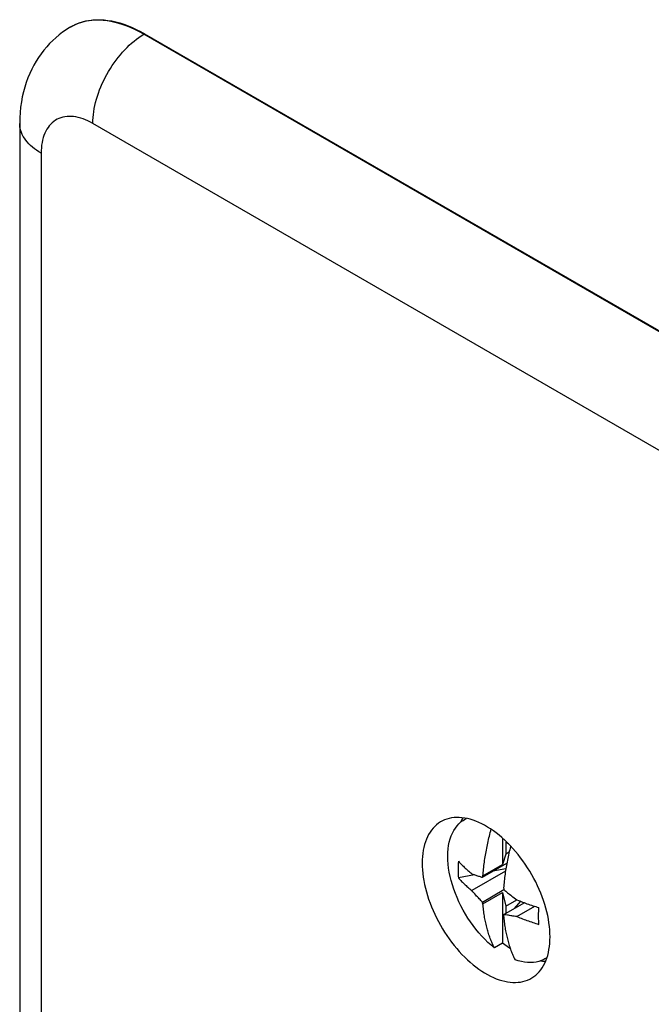
# Model space of a CAD drawing. Units: millimetres. Extents: x -101 to 101, y -127 to 127.
# Drawn here: x -101 to -79, y 84 to 118 of the extents above; entities that cross this region are included whole.
import ezdxf

# ---------------------------------------------------------------- set-up
doc = ezdxf.new("R2010")
doc.units = ezdxf.units.MM
doc.header["$LTSCALE"] = 23.1
doc.layers.get('0').update_dxf_attribs({"linetype": 'CONTINUOUS'})
doc.layers.add('DRAFT', color=7, linetype='CONTINUOUS')
doc.layers.add('RACCORDO', color=7, linetype='CONTINUOUS')

msp = doc.modelspace()

# ---------------------------------------------------------------- linework, layer by layer
at = {"color": 7, "linetype": 'CONTINUOUS'}
for p, q in [((-84.328, 90.022), (-84.328, 89.127)), ((-84.222, 89.888), (-84.222, 89.477)), ((-84.131, 89.836), (-84.222, 89.888)), ((-84.108, 89.543), (-84.222, 89.477)), ((-85.02, 88.689), (-84.186, 89.171)), ((-84.222, 89.477), (-84.328, 89.127)), ((-84.231, 88.9), (-85.382, 88.236)), ((-85.003, 88.737), (-84.328, 89.127)), ((-84.219, 88.98), (-84.667, 88.893)), ((-85.287, 88.773), (-85.841, 88.666)), ((-85.02, 88.689), (-85.009, 88.721)), ((-85.009, 88.721), (-85.003, 88.737)), ((-85.02, 87.84), (-84.285, 88.265)), ((-85.003, 87.78), (-84.328, 88.17)), ((-84.328, 88.17), (-84.328, 86.44)), ((-84.328, 88.17), (-84.222, 87.697)), ((-84.296, 88.329), (-84.293, 88.307)), ((-84.293, 88.307), (-84.285, 88.265)), ((-85.012, 87.81), (-85.02, 87.84)), ((-84.285, 87.416), (-83.588, 87.819)), ((-84.222, 87.697), (-83.84, 87.917)), ((-83.717, 87.868), (-83.932, 87.62)), ((-85.003, 87.78), (-85.012, 87.81)), ((-84.222, 87.697), (-84.222, 87.452)), ((-83.84, 87.346), (-83.234, 87.696)), ((-84.291, 87.394), (-84.296, 87.372)), ((-84.285, 87.416), (-84.291, 87.394)), ((-84.16, 87.393), (-84.224, 87.405)), ((-84.328, 86.44), (-84.611, 86.277))]:
    msp.add_line(p, q, dxfattribs=at)
for points in [[(-86.202, 89.404), (-86.199, 89.531), (-86.189, 89.655), (-86.173, 89.774), (-86.15, 89.888), (-86.121, 89.997), (-86.086, 90.1), (-86.045, 90.197), (-85.997, 90.288), (-85.944, 90.371), (-85.886, 90.448), (-85.822, 90.518), (-85.752, 90.58), (-85.678, 90.634), (-85.632, 90.662)], [(-85.632, 90.662), (-85.599, 90.681), (-85.559, 90.699)], [(-85.003, 88.737), (-84.999, 88.794), (-84.994, 88.852), (-84.988, 88.911), (-84.982, 88.969), (-84.976, 89.028), (-84.969, 89.087), (-84.961, 89.147), (-84.953, 89.206), (-84.945, 89.265), (-84.936, 89.325), (-84.927, 89.384), (-84.917, 89.442), (-84.907, 89.501), (-84.896, 89.56), (-84.885, 89.619), (-84.874, 89.678), (-84.862, 89.737), (-84.849, 89.796), (-84.837, 89.856), (-84.823, 89.915), (-84.809, 89.975), (-84.795, 90.035), (-84.781, 90.095), (-84.766, 90.154), (-84.75, 90.214), (-84.734, 90.273), (-84.72, 90.327)], [(-84.055, 89.758), (-84.058, 89.746), (-84.074, 89.686), (-84.088, 89.627), (-84.102, 89.567), (-84.116, 89.507), (-84.129, 89.447), (-84.142, 89.388), (-84.155, 89.329), (-84.167, 89.269), (-84.178, 89.21), (-84.189, 89.152), (-84.2, 89.093), (-84.21, 89.034), (-84.22, 88.975), (-84.229, 88.916), (-84.238, 88.857), (-84.246, 88.798), (-84.254, 88.738), (-84.262, 88.679), (-84.269, 88.62), (-84.275, 88.561), (-84.281, 88.502), (-84.287, 88.444), (-84.292, 88.386), (-84.296, 88.329)], [(-84.611, 86.277), (-84.721, 86.368), (-84.829, 86.465), (-84.936, 86.568), (-85.04, 86.677), (-85.141, 86.791), (-85.24, 86.911), (-85.335, 87.035), (-85.427, 87.163), (-85.515, 87.294), (-85.599, 87.43), (-85.678, 87.567), (-85.752, 87.708), (-85.822, 87.85), (-85.886, 87.994), (-85.944, 88.138), (-85.997, 88.283), (-86.045, 88.428), (-86.086, 88.573), (-86.121, 88.717), (-86.15, 88.859), (-86.173, 88.999), (-86.189, 89.137), (-86.199, 89.272), (-86.202, 89.404)], [(-85.841, 89.238), (-85.845, 89.174), (-85.848, 89.11), (-85.849, 89.046), (-85.85, 88.982), (-85.85, 88.918), (-85.849, 88.855), (-85.848, 88.792), (-85.845, 88.729), (-85.841, 88.666)], [(-85.841, 89.238), (-85.814, 89.208), (-85.786, 89.179), (-85.758, 89.149), (-85.729, 89.12), (-85.7, 89.091), (-85.671, 89.063), (-85.641, 89.034), (-85.61, 89.005), (-85.579, 88.977), (-85.548, 88.949), (-85.516, 88.92), (-85.483, 88.892), (-85.45, 88.864), (-85.416, 88.836), (-85.382, 88.808)], [(-85.841, 88.666), (-85.814, 88.636), (-85.786, 88.607), (-85.758, 88.578), (-85.729, 88.549), (-85.7, 88.52), (-85.671, 88.491), (-85.641, 88.462), (-85.61, 88.434), (-85.579, 88.406), (-85.548, 88.377), (-85.516, 88.349), (-85.483, 88.32), (-85.45, 88.292), (-85.416, 88.264), (-85.382, 88.236)], [(-85.382, 88.808), (-85.347, 88.795), (-85.313, 88.782), (-85.28, 88.77), (-85.248, 88.76), (-85.217, 88.749), (-85.187, 88.739), (-85.158, 88.73), (-85.129, 88.721), (-85.101, 88.713), (-85.074, 88.705), (-85.047, 88.697), (-85.02, 88.689)], [(-85.02, 87.84), (-85.047, 87.867), (-85.074, 87.895), (-85.101, 87.924), (-85.129, 87.953), (-85.157, 87.983), (-85.187, 88.015), (-85.217, 88.047), (-85.248, 88.082), (-85.28, 88.118), (-85.313, 88.155), (-85.347, 88.195), (-85.382, 88.236)], [(-84.285, 88.265), (-84.255, 88.24), (-84.225, 88.214), (-84.193, 88.188), (-84.16, 88.162), (-84.126, 88.135), (-84.091, 88.107), (-84.054, 88.078), (-84.015, 88.048), (-83.975, 88.017), (-83.932, 87.985), (-83.887, 87.952), (-83.84, 87.917)], [(-83.84, 87.917), (-83.791, 87.898), (-83.743, 87.878), (-83.694, 87.859), (-83.645, 87.84), (-83.596, 87.821), (-83.546, 87.803), (-83.497, 87.785), (-83.448, 87.768), (-83.398, 87.751), (-83.348, 87.733), (-83.298, 87.717), (-83.248, 87.7), (-83.197, 87.684), (-83.146, 87.668), (-83.095, 87.652)], [(-84.611, 86.277), (-84.63, 86.315), (-84.648, 86.354), (-84.666, 86.393), (-84.684, 86.433), (-84.701, 86.473), (-84.718, 86.513), (-84.734, 86.554), (-84.75, 86.595), (-84.766, 86.637), (-84.781, 86.679), (-84.795, 86.722), (-84.809, 86.765), (-84.823, 86.809), (-84.837, 86.854), (-84.849, 86.898), (-84.862, 86.943), (-84.874, 86.989), (-84.885, 87.034), (-84.896, 87.081), (-84.907, 87.127), (-84.917, 87.174), (-84.927, 87.222), (-84.936, 87.27), (-84.945, 87.319), (-84.953, 87.368), (-84.961, 87.419), (-84.969, 87.469), (-84.976, 87.52), (-84.982, 87.572), (-84.988, 87.624), (-84.994, 87.675), (-84.999, 87.728), (-85.003, 87.78)], [(-83.095, 87.08), (-83.096, 87.142), (-83.097, 87.204), (-83.098, 87.266), (-83.098, 87.329), (-83.098, 87.393), (-83.098, 87.457), (-83.097, 87.522), (-83.096, 87.587), (-83.095, 87.652)], [(-84.296, 87.372), (-84.292, 87.319), (-84.287, 87.267), (-84.281, 87.215), (-84.275, 87.164), (-84.269, 87.112), (-84.262, 87.061), (-84.254, 87.01), (-84.246, 86.96), (-84.238, 86.911), (-84.229, 86.862), (-84.22, 86.813), (-84.21, 86.766), (-84.2, 86.719), (-84.189, 86.672), (-84.178, 86.626), (-84.167, 86.58), (-84.155, 86.535), (-84.142, 86.49), (-84.129, 86.445), (-84.116, 86.401), (-84.102, 86.357), (-84.088, 86.314), (-84.074, 86.271), (-84.058, 86.229), (-84.043, 86.187), (-84.027, 86.146), (-84.011, 86.105), (-83.994, 86.065), (-83.977, 86.025), (-83.959, 85.985), (-83.941, 85.946), (-83.923, 85.907), (-83.904, 85.869)], [(-84.224, 87.405), (-84.255, 87.41), (-84.285, 87.416)], [(-83.84, 87.346), (-83.887, 87.352), (-83.932, 87.358), (-83.975, 87.364), (-84.015, 87.37), (-84.054, 87.376), (-84.09, 87.382), (-84.126, 87.388), (-84.16, 87.393)], [(-83.84, 87.346), (-83.791, 87.326), (-83.743, 87.306), (-83.694, 87.287), (-83.645, 87.268), (-83.596, 87.25), (-83.546, 87.232), (-83.497, 87.214), (-83.448, 87.196), (-83.398, 87.179), (-83.348, 87.162), (-83.298, 87.145), (-83.248, 87.129), (-83.197, 87.112), (-83.146, 87.096), (-83.095, 87.08)], [(-84.068, 86.256), (-84.093, 86.271), (-84.172, 86.324), (-84.25, 86.38), (-84.328, 86.44)], [(-82.882, 85.899), (-82.916, 85.881), (-83, 85.842), (-83.088, 85.812), (-83.179, 85.79), (-83.275, 85.776), (-83.373, 85.771), (-83.475, 85.774), (-83.579, 85.785), (-83.686, 85.805), (-83.794, 85.833), (-83.904, 85.869)], [(-82.814, 85.944), (-82.837, 85.927), (-82.882, 85.899)]]:
    msp.add_lwpolyline(points, dxfattribs=at)
at = {"layer": 'DRAFT', "color": 7, "linetype": 'CONTINUOUS'}
for p, q in [((-99.092, 117.741), (-99.122, 117.722)), ((-96.704, 117.59), (-96.561, 117.511)), ((-96.561, 117.511), (57.588, 28.507))]:
    msp.add_line(p, q, dxfattribs=at)
for points in [[(-99.092, 117.741), (-99.01, 117.787), (-98.906, 117.838), (-98.797, 117.882), (-98.685, 117.919), (-98.569, 117.948), (-98.451, 117.97), (-98.329, 117.985), (-98.204, 117.992), (-98.077, 117.992), (-97.947, 117.985), (-97.815, 117.97), (-97.681, 117.948), (-97.545, 117.918), (-97.407, 117.881), (-97.268, 117.837), (-97.128, 117.786), (-96.987, 117.728), (-96.846, 117.662), (-96.704, 117.59)], [(-86.38, 90.62), (-86.456, 90.578), (-86.524, 90.533), (-86.588, 90.483), (-86.649, 90.428), (-86.707, 90.367), (-86.76, 90.301), (-86.81, 90.231), (-86.856, 90.155), (-86.897, 90.075), (-86.935, 89.99), (-86.968, 89.901), (-86.997, 89.808), (-87.022, 89.711), (-87.042, 89.61), (-87.058, 89.506), (-87.069, 89.399), (-87.076, 89.288), (-87.078, 89.175)], [(-84.162, 89.867), (-84.257, 89.958), (-84.353, 90.044), (-84.45, 90.126), (-84.547, 90.203), (-84.646, 90.276), (-84.744, 90.343), (-84.844, 90.406), (-84.944, 90.464), (-85.043, 90.516), (-85.142, 90.562), (-85.24, 90.604), (-85.338, 90.639), (-85.435, 90.669), (-85.531, 90.694), (-85.625, 90.712), (-85.718, 90.725), (-85.809, 90.732), (-85.899, 90.733), (-85.986, 90.728), (-86.071, 90.718), (-86.154, 90.701), (-86.233, 90.679), (-86.311, 90.651), (-86.38, 90.62)], [(-82.709, 86.652), (-82.712, 86.769), (-82.719, 86.887), (-82.73, 87.007), (-82.746, 87.13), (-82.766, 87.254), (-82.79, 87.379), (-82.819, 87.506), (-82.853, 87.633), (-82.89, 87.761), (-82.932, 87.89), (-82.978, 88.018), (-83.027, 88.146), (-83.081, 88.274), (-83.138, 88.401), (-83.199, 88.527), (-83.264, 88.651), (-83.332, 88.775), (-83.403, 88.896), (-83.477, 89.015), (-83.554, 89.132), (-83.634, 89.246), (-83.717, 89.358), (-83.802, 89.467), (-83.889, 89.573), (-83.978, 89.675), (-84.069, 89.773), (-84.162, 89.867)], [(-87.078, 89.175), (-87.076, 89.058), (-87.069, 88.94), (-87.058, 88.819), (-87.042, 88.697), (-87.022, 88.573), (-86.997, 88.447), (-86.968, 88.321), (-86.935, 88.193), (-86.897, 88.065), (-86.856, 87.937), (-86.81, 87.809), (-86.76, 87.68), (-86.707, 87.553), (-86.649, 87.426), (-86.588, 87.3), (-86.524, 87.176), (-86.456, 87.052), (-86.385, 86.931), (-86.311, 86.812), (-86.233, 86.695), (-86.154, 86.58), (-86.071, 86.469), (-85.986, 86.36), (-85.899, 86.254), (-85.809, 86.152), (-85.718, 86.054), (-85.625, 85.959), (-85.531, 85.869), (-85.435, 85.782), (-85.338, 85.7), (-85.24, 85.623), (-85.142, 85.551), (-85.043, 85.483), (-84.944, 85.421), (-84.844, 85.363), (-84.744, 85.311), (-84.646, 85.264), (-84.547, 85.223), (-84.45, 85.187), (-84.353, 85.157), (-84.257, 85.133), (-84.162, 85.114), (-84.069, 85.102), (-83.978, 85.095), (-83.889, 85.094), (-83.802, 85.099), (-83.717, 85.109), (-83.634, 85.126), (-83.554, 85.148), (-83.477, 85.176), (-83.403, 85.209), (-83.332, 85.248), (-83.293, 85.273)], [(-83.293, 85.273), (-83.264, 85.293), (-83.199, 85.343), (-83.138, 85.399), (-83.081, 85.46), (-83.027, 85.525), (-82.978, 85.596), (-82.932, 85.672), (-82.89, 85.752), (-82.853, 85.836), (-82.819, 85.925), (-82.79, 86.018), (-82.766, 86.115), (-82.746, 86.216), (-82.73, 86.321), (-82.719, 86.428), (-82.712, 86.538), (-82.709, 86.652)]]:
    msp.add_lwpolyline(points, dxfattribs=at)
at = {"layer": 'RACCORDO', "color": 253, "linetype": 'CONTINUOUS'}
for p, q in [((-99.041, 117.769), (-99.122, 117.722)), ((-96.561, 117.511), (-96.592, 117.493)), ((57.557, 28.489), (-96.592, 117.493)), ((55.82, 25.445), (-98.329, 114.449)), ((-100.096, 113.429), (-100.096, -33.536)), ((-85.693, 90.721), (-85.723, 90.664)), ((-83.028, 85.832), (-82.971, 85.824))]:
    msp.add_line(p, q, dxfattribs=at)
at = {"layer": 'RACCORDO', "color": 7, "linetype": 'CONTINUOUS'}
msp.add_line((-100.829, 114.449), (-100.829, -32.515), dxfattribs=at)
at = {"layer": 'RACCORDO', "color": 253, "linetype": 'CONTINUOUS'}
for points in [[(-96.592, 117.493), (-96.734, 117.572), (-96.876, 117.644), (-97.018, 117.709), (-97.159, 117.767), (-97.299, 117.819), (-97.438, 117.863), (-97.575, 117.9), (-97.711, 117.929), (-97.845, 117.951), (-97.977, 117.966), (-98.107, 117.974), (-98.235, 117.974), (-98.359, 117.966), (-98.481, 117.952), (-98.6, 117.93), (-98.716, 117.9), (-98.828, 117.864), (-98.936, 117.82), (-99.041, 117.769)], [(-98.329, 114.449), (-98.327, 114.546), (-98.321, 114.645), (-98.311, 114.747), (-98.298, 114.849), (-98.28, 114.953), (-98.259, 115.058), (-98.234, 115.164), (-98.205, 115.271), (-98.173, 115.378), (-98.137, 115.486), (-98.097, 115.593), (-98.054, 115.7), (-98.008, 115.807), (-97.959, 115.913), (-97.906, 116.018), (-97.851, 116.121), (-97.792, 116.223), (-97.731, 116.324), (-97.668, 116.422), (-97.602, 116.519), (-97.533, 116.613), (-97.463, 116.705), (-97.39, 116.794), (-97.316, 116.88), (-97.24, 116.963), (-97.162, 117.042), (-97.083, 117.118), (-97.003, 117.191), (-96.922, 117.259), (-96.84, 117.324), (-96.758, 117.385), (-96.675, 117.441), (-96.592, 117.493)], [(-100.096, 113.429), (-100.178, 113.478), (-100.255, 113.529), (-100.327, 113.583), (-100.396, 113.638), (-100.46, 113.695), (-100.519, 113.754), (-100.573, 113.814), (-100.622, 113.876), (-100.667, 113.939), (-100.706, 114.003), (-100.74, 114.068), (-100.768, 114.134), (-100.791, 114.2), (-100.809, 114.267), (-100.821, 114.335), (-100.827, 114.403), (-100.829, 114.449)], [(-98.329, 114.449), (-98.413, 114.495), (-98.497, 114.537), (-98.58, 114.573), (-98.663, 114.605), (-98.745, 114.632), (-98.826, 114.654), (-98.907, 114.671), (-98.986, 114.682), (-99.063, 114.689), (-99.138, 114.69), (-99.212, 114.686), (-99.284, 114.677), (-99.354, 114.663), (-99.421, 114.643), (-99.486, 114.619), (-99.548, 114.59), (-99.608, 114.555), (-99.665, 114.516), (-99.718, 114.472), (-99.769, 114.423), (-99.816, 114.37), (-99.86, 114.312), (-99.9, 114.25), (-99.937, 114.184), (-99.97, 114.114), (-99.999, 114.04), (-100.025, 113.962), (-100.047, 113.881), (-100.064, 113.796), (-100.078, 113.708), (-100.088, 113.618), (-100.094, 113.525), (-100.096, 113.429)], [(-85.723, 90.664), (-85.759, 90.582), (-85.764, 90.57)], [(-82.971, 85.824), (-82.882, 85.818), (-82.861, 85.817)]]:
    msp.add_lwpolyline(points, dxfattribs=at)
at = {"layer": 'RACCORDO', "color": 7, "linetype": 'CONTINUOUS'}
msp.add_lwpolyline([(-99.122, 117.722), (-99.244, 117.645), (-99.363, 117.561), (-99.479, 117.473), (-99.592, 117.378), (-99.701, 117.279), (-99.806, 117.174), (-99.907, 117.064), (-100.004, 116.948), (-100.096, 116.828), (-100.184, 116.702), (-100.267, 116.572), (-100.345, 116.437), (-100.418, 116.297), (-100.486, 116.152), (-100.548, 116.002), (-100.605, 115.847), (-100.656, 115.687), (-100.701, 115.522), (-100.739, 115.353), (-100.771, 115.18), (-100.796, 115.003), (-100.814, 114.822), (-100.825, 114.637), (-100.829, 114.449)], dxfattribs=at)

doc.saveas('drawing.dxf')
